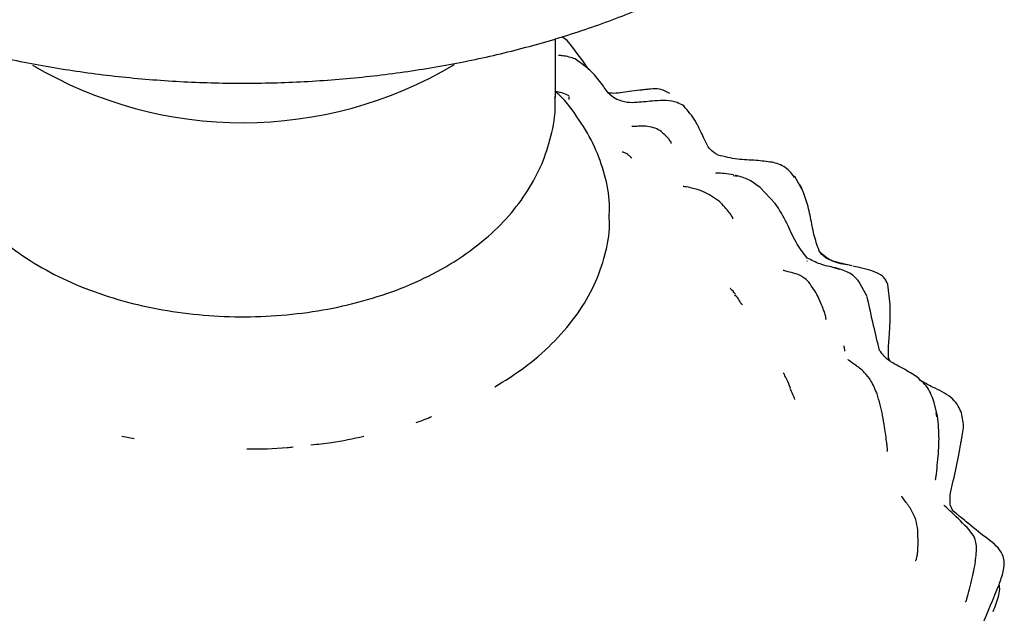
# Model space of a CAD drawing. Units: millimetres. Extents: x 15 to 557, y 30 to 588.
# Drawn here: x 421 to 463, y 486 to 511 of the extents above; entities that cross this region are included whole.
import ezdxf

# ---------------------------------------------------------------- set-up
doc = ezdxf.new("R2010")
doc.units = ezdxf.units.MM

msp = doc.modelspace()

# ---------------------------------------------------------------- linework, layer by layer
at = {"color": 7, "linetype": 'Continuous', "lineweight": 25}
for p, q in [((443.663, 508.031), (443.663, 510.579)), ((444.17, 510.49), (443.935, 510.645)), ((444.234, 508.089), (444.237, 508.071)), ((451.524, 504.613), (451.337, 504.635)), ((453.996, 504.615), (453.943, 504.569)), ((454.365, 503.959), (453.996, 504.615)), ((453.159, 503.445), (452.501, 504.13)), ((446.013, 502.923), (446.013, 502.927)), ((454.541, 500.955), (454.545, 500.982)), ((455.942, 500.585), (455.733, 500.645)), ((457.126, 499.417), (456.767, 500.069)), ((458.121, 499.074), (458.021, 499.943)), ((458.109, 496.641), (458.054, 496.791)), ((460.171, 494.251), (460.029, 494.833)), ((460.138, 494.226), (460.108, 494.387)), ((424.932, 493.385), (425.458, 493.281)), ((460.812, 490.179), (460.711, 490.411)), ((461.73, 489.055), (461.535, 489.335))]:
    msp.add_line(p, q, dxfattribs=at)
msp.add_arc((430.159, 524.763), 17.825, 239.3479, 300.8476, dxfattribs=at)
for points, knots in [([(400.586, 530.534), (400.57, 530.49), (400.349, 529.9), (400.149, 528.724), (400.011, 527.034), (400.143, 525.353), (400.506, 523.699), (401.104, 522.08), (401.93, 520.506), (402.982, 518.984), (404.256, 517.526), (405.744, 516.144), (407.435, 514.85), (409.313, 513.657), (411.36, 512.575), (413.556, 511.614), (415.883, 510.778), (418.32, 510.074), (420.848, 509.506), (423.447, 509.076), (426.097, 508.788), (428.778, 508.642), (431.47, 508.64), (434.152, 508.782), (436.802, 509.066), (439.402, 509.491), (441.932, 510.055), (444.371, 510.755), (446.702, 511.587), (448.906, 512.547), (450.966, 513.63), (452.864, 514.831), (454.582, 516.143), (456.102, 517.558), (457.407, 519.063), (458.481, 520.644), (459.313, 522.282), (459.893, 523.957), (460.228, 525.651), (460.291, 527.341), (460.23, 528.516), (460.083, 529.11), (460.072, 529.157)], [0, 0, 0, 0, 0.002052, 0.027426, 0.052455, 0.077294, 0.102098, 0.127027, 0.152238, 0.177823, 0.203797, 0.230107, 0.256661, 0.28336, 0.310123, 0.336885, 0.363617, 0.39031, 0.416963, 0.443582, 0.470174, 0.496748, 0.523316, 0.549888, 0.576471, 0.603077, 0.629716, 0.656399, 0.683136, 0.709933, 0.736793, 0.763706, 0.790645, 0.817545, 0.844315, 0.870842, 0.89701, 0.92275, 0.948068, 0.973059, 0.997885, 1, 1, 1, 1]), ([(445.11, 509.223), (445.106, 509.229), (444.812, 509.674), (444.489, 510.085), (444.17, 510.49)], [0, 0, 0, 0, 0.0136218, 1, 1, 1, 1]), ([(444.507, 509.695), (444.338, 509.753), (444.104, 509.833), (443.858, 509.839), (443.79, 509.841)], [0, 0, 0, 0, 0.724982, 1, 1, 1, 1]), ([(446.308, 507.947), (446.211, 508.003), (445.982, 508.135), (445.669, 508.614), (445.224, 509.19), (444.759, 509.518), (444.507, 509.695)], [0, 0, 0, 0, 0.166991, 0.390811, 0.670866, 1, 1, 1, 1]), ([(447.309, 508.343), (447.157, 508.328), (446.753, 508.288), (446.287, 508.178), (445.977, 508.226), (445.918, 508.235)], [0, 0, 0, 0, 0.329223, 0.872576, 1, 1, 1, 1]), ([(448.603, 508.198), (448.528, 508.243), (448.388, 508.326), (448.111, 508.407), (447.849, 508.403), (447.621, 508.376), (447.488, 508.36), (447.38, 508.347), (447.334, 508.343), (447.309, 508.34)], [0, 0, 0, 0, 0.196288, 0.364534, 0.627988, 0.730098, 0.819168, 0.905497, 1, 1, 1, 1]), ([(416.691, 508.066), (416.683, 507.907), (416.651, 507.312), (416.846, 506.292), (417.258, 505.054), (417.892, 503.895), (418.72, 502.819), (419.745, 501.831), (420.963, 500.943), (422.362, 500.171), (423.916, 499.534), (425.586, 499.047), (427.333, 498.717), (429.126, 498.546), (430.935, 498.534), (432.733, 498.682), (434.496, 498.99), (436.196, 499.46), (437.811, 500.096), (439.31, 500.903), (440.601, 501.843), (441.66, 502.88), (442.48, 503.967), (443.098, 505.125), (443.498, 506.372), (443.682, 507.364), (443.646, 507.937), (443.638, 508.056)], [0, 0, 0, 0, 0.0139552, 0.0521876, 0.0900833, 0.1283246, 0.1675748, 0.2083551, 0.2508809, 0.2949093, 0.3398213, 0.3848962, 0.4298104, 0.4745453, 0.5192086, 0.5639632, 0.6089391, 0.6543244, 0.7002915, 0.7469193, 0.7939774, 0.8351271, 0.8746235, 0.912668, 0.9496877, 0.9895028, 1, 1, 1, 1]), ([(444.249, 508.101), (444.161, 508.141), (444.004, 508.212), (443.819, 508.254), (443.716, 508.273), (443.666, 508.278), (443.634, 508.278), (443.63, 508.272), (443.629, 508.27)], [0, 0, 0, 0, 0.367774, 0.649791, 0.761783, 0.856605, 0.938439, 1, 1, 1, 1]), ([(445.985, 502.987), (445.991, 503.134), (446.016, 503.705), (445.809, 504.694), (445.382, 505.918), (444.702, 507.074), (444.111, 507.879), (443.694, 508.264), (443.634, 508.32)], [0, 0, 0, 0, 0.075309, 0.293646, 0.5119, 0.733599, 0.961305, 1, 1, 1, 1]), ([(444.242, 508.048), (444.235, 507.996), (444.228, 507.94), (444.246, 507.956), (444.247, 507.957)], [0, 0, 0, 0, 0.94024, 1, 1, 1, 1]), ([(449.203, 507.667), (449.112, 507.718), (448.73, 507.932), (447.997, 507.89), (447.296, 507.817), (446.741, 507.789), (446.456, 507.893), (446.308, 507.947)], [0, 0, 0, 0, 0.1014513, 0.4252334, 0.6887393, 0.8393654, 1, 1, 1, 1]), ([(450.688, 505.538), (450.561, 505.613), (450.292, 505.772), (450.123, 506.182), (449.929, 506.567), (449.69, 507.092), (449.385, 507.452), (449.203, 507.667)], [0, 0, 0, 0, 0.178018, 0.37748, 0.497753, 0.700817, 1, 1, 1, 1]), ([(448.176, 506.599), (448.081, 506.645), (447.77, 506.798), (447.359, 506.788), (447.056, 506.777), (446.977, 506.776), (446.959, 506.775), (446.96, 506.774), (446.96, 506.774)], [0, 0, 0, 0, 0.216201, 0.709683, 0.902372, 0.964164, 0.988252, 1, 1, 1, 1]), ([(448.657, 506.042), (448.659, 506.045), (448.672, 506.061), (448.64, 506.123), (448.509, 506.305), (448.317, 506.475), (448.176, 506.599)], [0, 0, 0, 0, 0.042462, 0.21097, 0.422868, 1, 1, 1, 1]), ([(446.784, 505.571), (446.742, 505.592), (446.669, 505.63), (446.594, 505.658), (446.559, 505.666), (446.545, 505.667), (446.544, 505.664), (446.544, 505.663)], [0, 0, 0, 0, 0.380929, 0.679587, 0.806766, 0.924604, 1, 1, 1, 1]), ([(446.762, 505.581), (446.801, 505.551), (446.87, 505.499), (446.93, 505.443), (446.957, 505.418)], [0, 0, 0, 0, 0.559897, 1, 1, 1, 1]), ([(453.023, 505.225), (452.795, 505.257), (452.308, 505.326), (451.512, 505.329), (450.966, 505.467), (450.688, 505.538)], [0, 0, 0, 0, 0.300127, 0.643079, 1, 1, 1, 1]), ([(453.977, 504.598), (453.911, 504.683), (453.779, 504.851), (453.529, 505.052), (453.235, 505.183), (453.026, 505.223), (452.921, 505.243)], [0, 0, 0, 0, 0.253888, 0.503059, 0.750694, 1, 1, 1, 1]), ([(451.347, 504.681), (451.079, 504.72), (450.767, 504.766), (450.595, 504.762), (450.589, 504.749), (450.587, 504.744)], [0, 0, 0, 0, 0.79557, 0.923062, 1, 1, 1, 1]), ([(452.501, 504.13), (452.342, 504.255), (452.028, 504.501), (451.636, 504.611), (451.442, 504.666)], [0, 0, 0, 0, 0.505582, 1, 1, 1, 1]), ([(450.749, 503.531), (450.514, 503.69), (450.11, 503.963), (449.626, 504.102), (449.312, 504.16), (449.199, 504.18), (449.184, 504.183), (449.185, 504.182), (449.185, 504.182)], [0, 0, 0, 0, 0.438273, 0.755971, 0.937787, 0.984378, 0.999897, 1, 1, 1, 1]), ([(455.049, 501.412), (454.968, 501.639), (454.804, 502.1), (454.696, 502.847), (454.503, 503.611), (454.329, 504.034), (454.24, 504.25)], [0, 0, 0, 0, 0.241317, 0.48963, 0.739383, 1, 1, 1, 1]), ([(451.324, 502.785), (451.325, 502.785), (451.331, 502.787), (451.326, 502.816), (451.28, 502.901), (451.108, 503.152), (450.901, 503.37), (450.749, 503.531)], [0, 0, 0, 0, 0.010859, 0.077288, 0.231387, 0.432816, 1, 1, 1, 1]), ([(454.537, 501.087), (454.363, 501.31), (453.988, 501.789), (453.677, 502.627), (453.336, 503.166), (453.157, 503.447)], [0, 0, 0, 0, 0.292812, 0.630011, 1, 1, 1, 1]), ([(441.04, 495.514), (441.463, 495.777), (442.366, 496.338), (443.525, 497.35), (444.531, 498.502), (445.294, 499.744), (445.784, 501.04), (446.015, 502.13), (445.99, 502.774), (445.982, 502.977)], [0, 0, 0, 0, 0.144291, 0.307798, 0.469989, 0.628834, 0.782674, 0.931318, 1, 1, 1, 1]), ([(456.465, 500.747), (456.387, 500.766), (456.213, 500.808), (455.852, 500.889), (455.496, 500.99), (455.207, 501.182), (455.101, 501.337), (455.045, 501.418)], [0, 0, 0, 0, 0.182362, 0.409084, 0.68274, 0.835084, 1, 1, 1, 1]), ([(456.359, 500.772), (456.106, 500.811), (455.613, 500.886), (455.234, 501.211), (455.05, 501.369)], [0, 0, 0, 0, 0.512952, 1, 1, 1, 1]), ([(455.745, 500.666), (455.523, 500.71), (455.097, 500.794), (454.718, 500.993), (454.537, 501.087)], [0, 0, 0, 0, 0.523372, 1, 1, 1, 1]), ([(458.021, 499.943), (457.994, 500.008), (457.939, 500.139), (457.748, 500.361), (457.257, 500.582), (456.809, 500.674), (456.509, 500.736)], [0, 0, 0, 0, 0.124373, 0.247067, 0.49419, 1, 1, 1, 1]), ([(454.607, 500.039), (454.529, 500.116), (454.38, 500.262), (454.089, 500.405), (453.786, 500.476), (453.581, 500.525), (453.5, 500.554), (453.505, 500.55), (453.505, 500.549)], [0, 0, 0, 0, 0.178462, 0.340607, 0.616869, 0.827005, 0.978617, 1, 1, 1, 1]), ([(456.767, 500.069), (456.702, 500.147), (456.571, 500.301), (456.236, 500.527), (455.94, 500.611), (455.743, 500.666)], [0, 0, 0, 0, 0.2539239, 0.5047086, 1, 1, 1, 1]), ([(455.338, 498.435), (455.34, 498.435), (455.348, 498.437), (455.354, 498.488), (455.32, 498.638), (455.256, 498.819), (455.146, 499.094), (454.981, 499.516), (454.748, 499.841), (454.607, 500.039)], [0, 0, 0, 0, 0.0147607, 0.0508729, 0.2110762, 0.3414028, 0.4513187, 0.6659595, 1, 1, 1, 1]), ([(451.435, 499.521), (451.365, 499.609), (451.271, 499.725), (451.209, 499.777), (451.211, 499.77), (451.211, 499.77)], [0, 0, 0, 0, 0.748961, 0.996019, 1, 1, 1, 1]), ([(451.735, 499.061), (451.721, 499.077), (451.652, 499.158), (451.571, 499.325), (451.459, 499.445), (451.408, 499.499)], [0, 0, 0, 0, 0.119936, 0.596766, 1, 1, 1, 1]), ([(457.663, 497.09), (457.577, 497.446), (457.391, 498.206), (457.219, 498.995), (457.127, 499.415)], [0, 0, 0, 0, 0.468269, 1, 1, 1, 1]), ([(458.054, 496.791), (458.05, 497.017), (458.045, 497.318), (458.085, 497.703), (458.096, 497.87), (458.108, 498.097), (458.128, 498.496), (458.124, 498.854), (458.121, 499.077)], [0, 0, 0, 0, 0.3392702, 0.4536305, 0.4986495, 0.5374009, 0.7111871, 1, 1, 1, 1]), ([(456.162, 497.056), (456.165, 497.058), (456.172, 497.062), (456.166, 497.112), (456.147, 497.197), (456.129, 497.27), (456.126, 497.283)], [0, 0, 0, 0, 0.175937, 0.398396, 0.892396, 1, 1, 1, 1]), ([(459.215, 495.984), (459.021, 496.108), (458.691, 496.32), (458.029, 496.626), (457.795, 496.922), (457.663, 497.09)], [0, 0, 0, 0, 0.381565, 0.650879, 1, 1, 1, 1]), ([(457.556, 495.212), (457.472, 495.413), (457.32, 495.778), (457.049, 496.113), (456.829, 496.305), (456.531, 496.518), (456.436, 496.574), (456.307, 496.693), (456.306, 496.692), (456.305, 496.692)], [0, 0, 0, 0, 0.21993, 0.397748, 0.527849, 0.608287, 0.908709, 0.981807, 1, 1, 1, 1]), ([(453.819, 495.462), (453.765, 495.589), (453.67, 495.812), (453.569, 496.018), (453.522, 496.097), (453.505, 496.123), (453.505, 496.117), (453.505, 496.116)], [0, 0, 0, 0, 0.427457, 0.747431, 0.871678, 0.9765, 1, 1, 1, 1]), ([(460.029, 494.833), (459.947, 495.063), (459.785, 495.519), (459.401, 495.832), (459.211, 495.987)], [0, 0, 0, 0, 0.504758, 1, 1, 1, 1]), ([(461.201, 494.386), (461.159, 494.488), (461.069, 494.707), (460.723, 495.129), (460.106, 495.426), (459.632, 495.673), (459.42, 495.784)], [0, 0, 0, 0, 0.142262, 0.302745, 0.688045, 1, 1, 1, 1]), ([(454.004, 494.973), (453.977, 495.044), (453.914, 495.209), (453.844, 495.362), (453.805, 495.45)], [0, 0, 0, 0, 0.42802, 1, 1, 1, 1]), ([(457.988, 492.723), (457.99, 492.724), (457.999, 492.733), (458.003, 492.798), (457.996, 492.919), (457.961, 493.243), (457.887, 493.686), (457.779, 494.422), (457.644, 494.9), (457.556, 495.213)], [0, 0, 0, 0, 0.013525, 0.073604, 0.139536, 0.215229, 0.489886, 0.666753, 1, 1, 1, 1]), ([(461.086, 492.554), (461.113, 492.717), (461.149, 492.936), (461.202, 493.224), (461.249, 493.457), (461.32, 493.841), (461.248, 494.171), (461.201, 494.386)], [0, 0, 0, 0, 0.320121, 0.428949, 0.507221, 0.679358, 1, 1, 1, 1]), ([(437.64, 493.978), (437.64, 493.978), (437.882, 494.046), (438.101, 494.143), (438.32, 494.239)], [0, 0, 0, 0, 0.001051, 1, 1, 1, 1]), ([(460.07, 491.516), (460.072, 491.515), (460.08, 491.512), (460.094, 491.544), (460.117, 491.714), (460.158, 492.119), (460.208, 492.652), (460.25, 493.372), (460.201, 493.92), (460.17, 494.254)], [0, 0, 0, 0, 0.005884, 0.037279, 0.109857, 0.29575, 0.474691, 0.679331, 1, 1, 1, 1]), ([(433.099, 493.009), (433.397, 493.039), (434.177, 493.115), (434.922, 493.28), (435.382, 493.381)], [0, 0, 0, 0, 0.382184, 1, 1, 1, 1]), ([(430.327, 492.829), (430.911, 492.832), (431.584, 492.834), (432.242, 492.912), (432.329, 492.922)], [0, 0, 0, 0, 0.868188, 1, 1, 1, 1]), ([(460.711, 490.411), (460.709, 490.585), (460.706, 490.941), (460.904, 491.649), (461.015, 492.199), (461.09, 492.571)], [0, 0, 0, 0, 0.234139, 0.482168, 1, 1, 1, 1]), ([(459.191, 489.879), (459.111, 490.04), (458.985, 490.292), (458.793, 490.539), (458.67, 490.7), (458.61, 490.8), (458.607, 490.785), (458.606, 490.784)], [0, 0, 0, 0, 0.369054, 0.582043, 0.816619, 0.989, 1, 1, 1, 1]), ([(461.539, 489.331), (461.283, 489.592), (460.875, 490.006), (460.483, 490.362), (460.445, 490.406), (460.435, 490.383), (460.435, 490.382)], [0, 0, 0, 0, 0.521835, 0.830286, 0.993578, 1, 1, 1, 1]), ([(463.024, 488.116), (462.99, 488.203), (462.845, 488.573), (462.193, 489.027), (461.606, 489.528), (461.221, 489.835), (461.102, 489.929), (461.057, 489.966), (461.019, 489.997), (460.831, 490.151), (460.821, 490.166), (460.812, 490.179)], [0, 0, 0, 0, 0.065738, 0.280501, 0.540221, 0.619905, 0.634882, 0.6497, 0.666557, 0.686591, 1, 1, 1, 1]), ([(459.205, 488.007), (459.21, 488.006), (459.241, 487.995), (459.277, 488.14), (459.307, 488.304), (459.328, 488.613), (459.325, 489.004), (459.313, 489.452), (459.234, 489.73), (459.191, 489.88)], [0, 0, 0, 0, 0.028122, 0.201299, 0.34465, 0.46326, 0.668561, 0.821608, 1, 1, 1, 1]), ([(461.853, 488.495), (461.851, 488.592), (461.848, 488.785), (461.769, 488.965), (461.73, 489.055)], [0, 0, 0, 0, 0.503321, 1, 1, 1, 1]), ([(461.364, 486.23), (461.37, 486.227), (461.389, 486.216), (461.414, 486.29), (461.522, 486.643), (461.648, 487.189), (461.804, 487.858), (461.834, 488.251), (461.853, 488.497)], [0, 0, 0, 0, 0.032971, 0.106186, 0.187084, 0.561049, 0.725289, 1, 1, 1, 1]), ([(462.825, 486.958), (462.892, 487.149), (462.993, 487.435), (463.067, 487.83), (463.038, 488.022), (463.024, 488.116)], [0, 0, 0, 0, 0.504106, 0.756764, 1, 1, 1, 1]), ([(461.841, 484.378), (461.843, 484.457), (461.846, 484.589), (461.914, 484.789), (461.977, 484.941), (462.041, 485.086), (462.309, 485.71), (462.581, 486.368), (462.825, 486.96)], [0, 0, 0, 0, 0.133229, 0.224212, 0.258608, 0.289929, 0.36223, 1, 1, 1, 1]), ([(462.571, 485.808), (462.662, 486.033), (462.799, 486.37), (462.866, 486.789), (462.84, 486.948), (462.834, 486.987)], [0, 0, 0, 0, 0.6033121, 0.904948, 1, 1, 1, 1])]:
    msp.add_open_spline(points, degree=3, knots=knots, dxfattribs=at)

doc.saveas('drawing.dxf')
